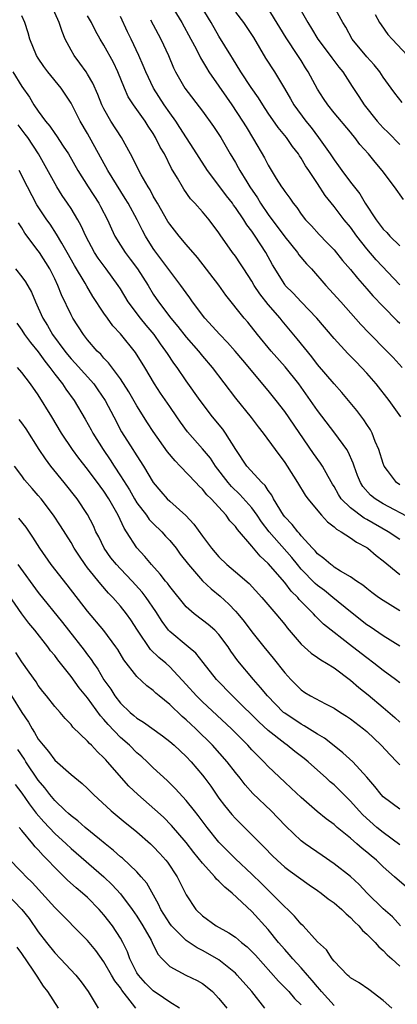
# Model space of a CAD drawing. Units: inches. Extents: x 2622000 to 2625000, y 1467000 to 1470000.
# Drawn here: x 2622573 to 2622619, y 1467237 to 1467357 of the extents above; entities that cross this region are included whole.
import ezdxf

# ---------------------------------------------------------------- set-up
doc = ezdxf.new("R2010")
doc.units = ezdxf.units.IN
doc.header["$MEASUREMENT"] = 0
doc.layers.add('LD26221467_2ft', color=232, linetype='Continuous')

msp = doc.modelspace()

# ---------------------------------------------------------------- linework, layer by layer
at = {"layer": 'LD26221467_2ft'}
for points, elevation in [([(2622590.41, 1467360.41), (2622592.47, 1467357), (2622593.57, 1467355), (2622594.21, 1467353.79), (2622594.73, 1467352.73), (2622595, 1467352.3), (2622595.48, 1467351.48), (2622595.78, 1467351), (2622597, 1467349.26), (2622597.91, 1467347.91), (2622598.57, 1467347), (2622599.88, 1467345), (2622600.29, 1467344.29), (2622601.21, 1467342.79), (2622602.55, 1467340.55), (2622603, 1467339.64), (2622603.97, 1467338.03), (2622604.62, 1467337), (2622604.79, 1467336.79), (2622605, 1467336.42), (2622605.61, 1467335.61), (2622606.02, 1467335), (2622606.47, 1467334.47), (2622607, 1467333.68), (2622607.53, 1467333), (2622608.24, 1467332.24), (2622609.18, 1467331.18), (2622610.18, 1467330.18), (2622611, 1467329.32), (2622612.05, 1467328.05), (2622613, 1467326.94), (2622613.86, 1467325.86), (2622615, 1467324.6), (2622615.74, 1467323.74), (2622617, 1467322.41), (2622618.69, 1467320.69), (2622619, 1467320.39)], 9186), ([(2622620.52, 1467296.52), (2622617, 1467298.4), (2622616.01, 1467299), (2622615.45, 1467299.45), (2622614.52, 1467300.52), (2622614.21, 1467301), (2622613.87, 1467301.87), (2622613.46, 1467303), (2622613.35, 1467303.35), (2622612.74, 1467304.74), (2622612.57, 1467305), (2622611.09, 1467307), (2622609, 1467309.75), (2622608.14, 1467311), (2622606.71, 1467313), (2622605.07, 1467315.07), (2622603.34, 1467317), (2622601.7, 1467319), (2622600.51, 1467320.51), (2622600.08, 1467321), (2622597.83, 1467323.83), (2622597, 1467325.03), (2622594.38, 1467328.38), (2622593, 1467329.98), (2622592.16, 1467331), (2622591, 1467332.46), (2622590.79, 1467332.79), (2622589.51, 1467335), (2622589.33, 1467335.33), (2622589, 1467335.88), (2622588.62, 1467336.62), (2622588.38, 1467337), (2622587.52, 1467338.48), (2622587, 1467339.46), (2622586.5, 1467340.5), (2622586.21, 1467341), (2622585.12, 1467343), (2622583.85, 1467345), (2622583, 1467346.48), (2622582.74, 1467347), (2622582.25, 1467348.25), (2622581.64, 1467349.64), (2622581, 1467350.74), (2622580.83, 1467351), (2622580.07, 1467352.07), (2622579.38, 1467353), (2622579, 1467353.66), (2622578.29, 1467355), (2622577.9, 1467355.9), (2622577.56, 1467357), (2622576.65, 1467359)], 9178), ([(2622619, 1467325.08), (2622616.13, 1467328.13), (2622615, 1467329.47), (2622613.79, 1467331), (2622613, 1467332.08), (2622612.24, 1467333), (2622611, 1467334.61), (2622609.94, 1467335.94), (2622609, 1467337.41), (2622607.94, 1467339), (2622607.55, 1467339.55), (2622607, 1467340.49), (2622606.78, 1467340.78), (2622606.66, 1467341), (2622605.93, 1467341.93), (2622605.23, 1467343), (2622604.22, 1467344.22), (2622603, 1467345.98), (2622602.32, 1467347), (2622601.81, 1467347.82), (2622600.9, 1467349.1), (2622599.64, 1467351), (2622598.66, 1467352.66), (2622598.43, 1467353), (2622597, 1467355.33), (2622596.04, 1467357), (2622594.83, 1467359)], 9188), ([(2622619.45, 1467335.45), (2622618.37, 1467337), (2622616.87, 1467339), (2622615.99, 1467339.99), (2622615.19, 1467341), (2622614.16, 1467342.16), (2622613.53, 1467343), (2622613.28, 1467343.28), (2622613, 1467343.64), (2622611, 1467346.03), (2622610.23, 1467347), (2622609.74, 1467347.74), (2622609, 1467348.9), (2622607.86, 1467351), (2622607.51, 1467351.51), (2622607, 1467352.37), (2622606.6, 1467353), (2622605.16, 1467355.16), (2622604.39, 1467356.39), (2622603, 1467358.72)], 9192), ([(2622606.69, 1467359), (2622607.81, 1467357), (2622608.28, 1467356.28), (2622609.05, 1467355), (2622610.53, 1467353), (2622610.72, 1467352.72), (2622611.59, 1467351.59), (2622612.06, 1467351), (2622613.23, 1467349.23), (2622614.02, 1467348.02), (2622614.66, 1467347), (2622616.26, 1467345), (2622616.6, 1467344.6), (2622617, 1467344.17), (2622617.6, 1467343.6), (2622619, 1467342.14)], 9194), ([(2622619.28, 1467347.28), (2622618.4, 1467348.4), (2622617.96, 1467349), (2622617, 1467350.34), (2622616.58, 1467351), (2622615.87, 1467351.87), (2622615, 1467352.84), (2622613.23, 1467355), (2622612.43, 1467356.43), (2622612.06, 1467357), (2622610.96, 1467359)], 9196), ([(2622619, 1467294.04), (2622617.6, 1467295), (2622615, 1467296.5), (2622614.67, 1467296.67), (2622613, 1467297.9), (2622611.89, 1467299), (2622611.54, 1467299.54), (2622611, 1467300.51), (2622610.81, 1467300.81), (2622610.28, 1467301.72), (2622609.59, 1467303), (2622609.36, 1467303.36), (2622608.52, 1467304.52), (2622605, 1467309.66), (2622603.97, 1467311), (2622603, 1467312.22), (2622599.89, 1467315.89), (2622598.98, 1467317), (2622598.05, 1467318.05), (2622597.12, 1467319), (2622595.29, 1467321), (2622593.79, 1467323), (2622593.47, 1467323.47), (2622593, 1467324.09), (2622592.35, 1467325), (2622591, 1467326.76), (2622590.06, 1467328.06), (2622589.2, 1467329.2), (2622589, 1467329.49), (2622588.05, 1467331), (2622587.68, 1467331.68), (2622587.03, 1467333), (2622585.96, 1467335), (2622585.6, 1467335.6), (2622583.46, 1467339), (2622581, 1467343.48), (2622580.11, 1467345), (2622579, 1467347.18), (2622577.81, 1467349), (2622576.18, 1467351), (2622575.67, 1467351.67), (2622575, 1467352.65), (2622574.78, 1467353), (2622573.99, 1467355), (2622573.76, 1467355.76), (2622573.36, 1467357), (2622573, 1467357.81)], 9176), ([(2622619, 1467300.71), (2622618.61, 1467301), (2622617.53, 1467302.47), (2622617.12, 1467303), (2622617, 1467303.31), (2622616.45, 1467305), (2622616.01, 1467305.99), (2622615.64, 1467307), (2622615.43, 1467307.43), (2622615, 1467308.06), (2622614.64, 1467308.64), (2622613.77, 1467309.77), (2622612.77, 1467311), (2622611.96, 1467311.96), (2622611, 1467313), (2622609, 1467315.38), (2622608.3, 1467316.3), (2622606.51, 1467318.51), (2622604.68, 1467320.68), (2622604.44, 1467321), (2622603, 1467322.66), (2622601.97, 1467323.97), (2622601.29, 1467325), (2622601, 1467325.5), (2622600.01, 1467327), (2622599.63, 1467327.63), (2622599, 1467328.55), (2622598.66, 1467329), (2622597.15, 1467331.15), (2622597, 1467331.4), (2622595.79, 1467333), (2622595, 1467333.97), (2622594.08, 1467335), (2622593.55, 1467335.55), (2622592.72, 1467336.72), (2622592.54, 1467337), (2622591.96, 1467338.04), (2622591.24, 1467339.24), (2622590.35, 1467341), (2622589.84, 1467341.84), (2622589.29, 1467343), (2622589, 1467343.48), (2622588.39, 1467344.39), (2622588.02, 1467345), (2622586.59, 1467347), (2622585.96, 1467347.96), (2622585.49, 1467349), (2622584.68, 1467351), (2622584.15, 1467352.15), (2622583, 1467354.24), (2622582.53, 1467355), (2622581.98, 1467355.98), (2622581.47, 1467357), (2622581, 1467357.81)], 9180), ([(2622619.12, 1467309), (2622617.72, 1467311), (2622616.12, 1467313), (2622615, 1467314.3), (2622614.35, 1467315), (2622613.68, 1467315.68), (2622612.7, 1467316.7), (2622611, 1467318.55), (2622608.9, 1467321), (2622606.99, 1467323), (2622606.04, 1467324.04), (2622605.07, 1467325), (2622605, 1467325.09), (2622603.51, 1467327.51), (2622602.72, 1467329), (2622601.42, 1467331), (2622601.24, 1467331.24), (2622601, 1467331.6), (2622600.39, 1467332.39), (2622600.02, 1467333), (2622599, 1467334.5), (2622598.78, 1467334.78), (2622598.64, 1467335), (2622597.92, 1467335.92), (2622597, 1467337.18), (2622595.59, 1467339), (2622594.57, 1467340.57), (2622594.32, 1467341), (2622592.23, 1467344.23), (2622591.73, 1467345), (2622591, 1467346.01), (2622590.31, 1467347), (2622589.02, 1467349), (2622588.08, 1467351), (2622587.78, 1467351.78), (2622587.25, 1467353), (2622586.33, 1467355), (2622585.88, 1467355.88), (2622585, 1467357.73)], 9182), ([(2622588.65, 1467357.35), (2622589.6, 1467355.59), (2622589.94, 1467355), (2622590.86, 1467353), (2622591.48, 1467351.48), (2622591.72, 1467351), (2622592.86, 1467349), (2622595, 1467346.21), (2622596.35, 1467344.35), (2622597, 1467343.36), (2622597.22, 1467343), (2622598.37, 1467341), (2622599, 1467339.96), (2622599.35, 1467339.35), (2622599.54, 1467339), (2622600.37, 1467337.63), (2622600.76, 1467337), (2622601.67, 1467335.67), (2622602.07, 1467335), (2622603, 1467333.63), (2622605, 1467330.93), (2622606.56, 1467329), (2622606.73, 1467328.73), (2622607.64, 1467327.64), (2622608.24, 1467327), (2622610, 1467325), (2622611.82, 1467323), (2622614.25, 1467320.25), (2622615.22, 1467319.22), (2622617.44, 1467317), (2622618.2, 1467316.2), (2622619.3, 1467315)], 9184), ([(2622599, 1467358.27), (2622599.99, 1467357), (2622601.2, 1467355.2), (2622602.68, 1467352.68), (2622603.74, 1467351), (2622604.97, 1467348.97), (2622605.71, 1467347.71), (2622606.11, 1467347), (2622607.58, 1467345), (2622608.21, 1467344.21), (2622609.12, 1467343), (2622610.53, 1467341), (2622611, 1467340.3), (2622611.56, 1467339.56), (2622611.96, 1467339), (2622613, 1467337.58), (2622614.14, 1467336.14), (2622614.81, 1467335), (2622616.12, 1467333), (2622616.51, 1467332.51), (2622617, 1467331.85), (2622617.43, 1467331.43), (2622617.79, 1467331), (2622619, 1467329.81)], 9190), ([(2622616.01, 1467357.99), (2622616.55, 1467357), (2622616.72, 1467356.72), (2622617.57, 1467355.57), (2622618.08, 1467355), (2622619.96, 1467353)], 9198), ([(2622571.92, 1467351), (2622573, 1467349.23), (2622573.93, 1467347.93), (2622574.47, 1467347), (2622575, 1467346.21), (2622575.88, 1467345), (2622576.4, 1467344.4), (2622577, 1467343.5), (2622577.22, 1467343.22), (2622578.05, 1467341.95), (2622578.7, 1467341), (2622579.82, 1467339), (2622581.06, 1467337), (2622582.37, 1467335), (2622582.59, 1467334.59), (2622583.42, 1467333), (2622583.9, 1467331.9), (2622584.32, 1467331), (2622585, 1467329.9), (2622585.57, 1467329), (2622586.2, 1467328.2), (2622587.09, 1467327), (2622588.36, 1467325), (2622589, 1467323.94), (2622589.62, 1467323), (2622591.15, 1467321), (2622592.01, 1467320.01), (2622593, 1467318.71), (2622594.49, 1467317), (2622595, 1467316.37), (2622596.17, 1467315), (2622599, 1467311.28), (2622600.92, 1467308.92), (2622601.77, 1467307.77), (2622602.37, 1467307), (2622603.82, 1467305), (2622605, 1467303.45), (2622605.31, 1467303), (2622606.57, 1467301), (2622607.47, 1467299.47), (2622607.81, 1467299), (2622609.46, 1467297), (2622610.19, 1467296.19), (2622611, 1467295.59), (2622611.3, 1467295.3), (2622611.87, 1467295), (2622613, 1467294.27), (2622613.72, 1467293.72), (2622615, 1467293.07), (2622615.1, 1467293), (2622616.12, 1467292.12), (2622617, 1467291.47), (2622619, 1467289.81)], 9174), ([(2622619, 1467285.36), (2622617, 1467286.62), (2622616.43, 1467287), (2622615.61, 1467287.61), (2622615, 1467288.08), (2622614.51, 1467288.51), (2622613.75, 1467289), (2622613, 1467289.52), (2622611.81, 1467290.19), (2622611, 1467290.7), (2622610.84, 1467290.84), (2622610.6, 1467291), (2622609.76, 1467291.76), (2622609, 1467292.3), (2622608.69, 1467292.69), (2622608.38, 1467293), (2622607, 1467294.52), (2622606.79, 1467294.79), (2622606.59, 1467295), (2622605.9, 1467295.9), (2622605, 1467296.83), (2622604.87, 1467297), (2622603.65, 1467299), (2622603.44, 1467299.44), (2622603, 1467300.01), (2622602.62, 1467300.62), (2622602.22, 1467301), (2622600.4, 1467303), (2622599.04, 1467305), (2622597.81, 1467307), (2622597.48, 1467307.48), (2622596.23, 1467309), (2622594.72, 1467311), (2622593, 1467313.39), (2622591.89, 1467315), (2622591.51, 1467315.51), (2622590.72, 1467316.72), (2622590.55, 1467317), (2622589.89, 1467317.89), (2622589.13, 1467319), (2622588.14, 1467320.14), (2622587.44, 1467321), (2622585.95, 1467323), (2622585, 1467324.59), (2622584.73, 1467325), (2622583.27, 1467327), (2622582.3, 1467328.3), (2622581.84, 1467329), (2622580.79, 1467331), (2622580.24, 1467332.24), (2622579.81, 1467333), (2622579, 1467334.35), (2622578.57, 1467335), (2622577.93, 1467335.93), (2622577.26, 1467337), (2622575.02, 1467341), (2622573.72, 1467343), (2622573.42, 1467343.42), (2622572.55, 1467344.55)], 9172), ([(2622619, 1467281.05), (2622617, 1467282.34), (2622615.42, 1467283.42), (2622615, 1467283.68), (2622613, 1467285.25), (2622610.87, 1467287), (2622609.83, 1467287.83), (2622609, 1467288.45), (2622608.71, 1467288.71), (2622607, 1467290.46), (2622606.54, 1467291), (2622605.85, 1467291.85), (2622603.11, 1467295), (2622602.19, 1467296.19), (2622601.65, 1467297), (2622601, 1467297.9), (2622599.55, 1467299.55), (2622598.53, 1467300.53), (2622598.13, 1467301), (2622596.58, 1467303), (2622595.95, 1467303.95), (2622595, 1467305.1), (2622593.18, 1467307.18), (2622592.33, 1467308.33), (2622591.86, 1467309), (2622591, 1467310.24), (2622589.89, 1467311.89), (2622589.16, 1467313), (2622587.97, 1467315), (2622586.83, 1467316.83), (2622585, 1467319.09), (2622584.09, 1467320.09), (2622583.42, 1467321), (2622583, 1467321.62), (2622581.66, 1467323.66), (2622580.92, 1467324.92), (2622580.72, 1467325.28), (2622579.43, 1467327.43), (2622578.54, 1467329), (2622577.86, 1467330.14), (2622577.24, 1467331.24), (2622576.44, 1467332.44), (2622576.04, 1467333), (2622574.82, 1467334.82), (2622573.68, 1467337), (2622572.67, 1467339)], 9170), ([(2622619, 1467276.6), (2622618.5, 1467277), (2622617, 1467278.11), (2622615.86, 1467279), (2622615, 1467279.63), (2622613.26, 1467281), (2622609.74, 1467283.74), (2622608.73, 1467284.73), (2622608.5, 1467285), (2622606.76, 1467286.76), (2622606.58, 1467287), (2622605.78, 1467287.78), (2622605, 1467288.83), (2622603, 1467291.15), (2622602.02, 1467292.02), (2622601, 1467293.23), (2622599.26, 1467295.26), (2622599, 1467295.63), (2622598.34, 1467296.34), (2622597.87, 1467297), (2622596.03, 1467299), (2622595.51, 1467299.51), (2622595, 1467300.17), (2622594.57, 1467300.57), (2622594.18, 1467301), (2622592.29, 1467303), (2622591.65, 1467303.65), (2622590.75, 1467304.75), (2622589, 1467307.19), (2622588.28, 1467308.28), (2622587, 1467310.32), (2622586.02, 1467312.02), (2622585, 1467313.62), (2622583.57, 1467315.57), (2622583, 1467316.15), (2622582.61, 1467316.61), (2622582.19, 1467317), (2622581, 1467318.37), (2622580.5, 1467319), (2622579.22, 1467321), (2622579, 1467321.4), (2622577.84, 1467323.84), (2622577.39, 1467325), (2622577, 1467325.81), (2622576.4, 1467327), (2622575.15, 1467329), (2622575, 1467329.21), (2622573.37, 1467331.37), (2622573, 1467332.01), (2622572.61, 1467332.61)], 9168), ([(2622572.25, 1467327), (2622573, 1467326.03), (2622573.43, 1467325.43), (2622574.16, 1467324.16), (2622574.66, 1467323), (2622575, 1467322.28), (2622575.55, 1467321), (2622576.12, 1467320.12), (2622576.74, 1467319), (2622578.22, 1467317), (2622578.57, 1467316.57), (2622579, 1467316.04), (2622579.51, 1467315.51), (2622581.75, 1467313), (2622582.27, 1467312.27), (2622583.13, 1467311), (2622584.2, 1467309), (2622585.15, 1467307.15), (2622586.5, 1467305), (2622586.71, 1467304.71), (2622587, 1467304.23), (2622587.83, 1467303), (2622589, 1467301), (2622589.91, 1467299.91), (2622590.7, 1467299), (2622591, 1467298.71), (2622592.96, 1467296.96), (2622593.94, 1467295.94), (2622595, 1467294.47), (2622596.09, 1467293), (2622597, 1467291.94), (2622597.96, 1467291), (2622599, 1467290.13), (2622600.68, 1467288.68), (2622602.23, 1467287), (2622603.93, 1467285), (2622605, 1467283.69), (2622605.3, 1467283.3), (2622607, 1467281.32), (2622608.21, 1467280.21), (2622609, 1467279.68), (2622609.39, 1467279.39), (2622610.09, 1467279), (2622611, 1467278.43), (2622613, 1467276.94), (2622614.03, 1467276.03), (2622615.16, 1467275.16), (2622617, 1467273.6), (2622618.39, 1467272.39), (2622619, 1467271.8)], 9166), ([(2622572.4, 1467320.4), (2622573, 1467319.53), (2622573.34, 1467319), (2622574.04, 1467318.04), (2622575, 1467316.9), (2622575.79, 1467315.79), (2622576.43, 1467315), (2622577, 1467314.21), (2622577.94, 1467313), (2622578.36, 1467312.36), (2622579.37, 1467311), (2622580.72, 1467308.72), (2622581.43, 1467307.43), (2622581.66, 1467307), (2622582.89, 1467305), (2622583.75, 1467303.75), (2622584.23, 1467303), (2622585, 1467301.83), (2622586.09, 1467300.09), (2622586.7, 1467299), (2622587, 1467298.52), (2622588.18, 1467297), (2622588.51, 1467296.51), (2622589, 1467296), (2622590.03, 1467295), (2622590.48, 1467294.48), (2622591, 1467293.92), (2622591.77, 1467293), (2622592.29, 1467292.29), (2622593.3, 1467291), (2622595, 1467289.02), (2622596.03, 1467288.03), (2622597.16, 1467287.16), (2622598.2, 1467286.2), (2622599, 1467285.35), (2622599.31, 1467285), (2622600.07, 1467284.07), (2622601, 1467282.8), (2622602.45, 1467281), (2622603.6, 1467279.6), (2622605, 1467277.82), (2622605.76, 1467277), (2622607, 1467275.75), (2622607.44, 1467275.44), (2622608.15, 1467275), (2622609.96, 1467274.04), (2622611, 1467273.52), (2622611.79, 1467273), (2622612.53, 1467272.53), (2622613, 1467272.22), (2622614.59, 1467271), (2622615, 1467270.67), (2622616.76, 1467269), (2622617.82, 1467267.82), (2622618.65, 1467267), (2622619, 1467266.63)], 9164), ([(2622619, 1467261.21), (2622617, 1467262.73), (2622616.75, 1467263), (2622615.98, 1467263.98), (2622615, 1467265.13), (2622613.28, 1467267), (2622612.09, 1467268.09), (2622611, 1467268.93), (2622609.86, 1467269.86), (2622609, 1467270.36), (2622607.38, 1467271.38), (2622607, 1467271.56), (2622605, 1467272.89), (2622604.87, 1467273), (2622602.89, 1467275), (2622602.05, 1467276.05), (2622601.21, 1467277), (2622599.3, 1467279.3), (2622598.46, 1467280.46), (2622598.1, 1467281), (2622597, 1467282.47), (2622596.48, 1467283), (2622595.7, 1467283.7), (2622595, 1467284.24), (2622593.97, 1467285), (2622593, 1467285.85), (2622591, 1467288.33), (2622590.73, 1467288.73), (2622590.49, 1467289), (2622589.85, 1467289.85), (2622588.77, 1467291), (2622587.98, 1467291.98), (2622587, 1467293.03), (2622585.76, 1467295), (2622585.44, 1467295.44), (2622584.73, 1467297), (2622584.41, 1467297.59), (2622583.6, 1467299), (2622583, 1467299.93), (2622582.54, 1467300.54), (2622582.22, 1467301), (2622581.68, 1467301.68), (2622581, 1467302.64), (2622579.95, 1467303.95), (2622579.18, 1467305), (2622577.85, 1467307), (2622576.67, 1467309), (2622575, 1467311.66), (2622574.04, 1467313), (2622573, 1467314.39), (2622572.49, 1467315)], 9162), ([(2622619, 1467256.86), (2622617, 1467258.37), (2622616.23, 1467259), (2622614.52, 1467260.52), (2622614.06, 1467261), (2622613, 1467262.19), (2622612.19, 1467263), (2622611.6, 1467263.6), (2622611, 1467264.17), (2622610.55, 1467264.55), (2622610.07, 1467265), (2622607.84, 1467267), (2622607.38, 1467267.38), (2622606.25, 1467268.25), (2622605.31, 1467269), (2622605, 1467269.21), (2622603, 1467270.8), (2622601.85, 1467271.85), (2622599, 1467274.66), (2622598.63, 1467275), (2622596.7, 1467277), (2622595.09, 1467279.09), (2622594.2, 1467280.2), (2622593.26, 1467281), (2622591, 1467282.85), (2622590.87, 1467283), (2622590.07, 1467284.07), (2622589.3, 1467285.3), (2622588.14, 1467287), (2622587.65, 1467287.65), (2622586.44, 1467289), (2622585, 1467290.47), (2622584.51, 1467291), (2622583.84, 1467291.84), (2622583.01, 1467293), (2622582.37, 1467294.37), (2622582.03, 1467295), (2622581.72, 1467295.72), (2622581, 1467297.11), (2622579.73, 1467299), (2622578.16, 1467301), (2622576.52, 1467303), (2622575.87, 1467303.87), (2622575.12, 1467305), (2622573.53, 1467307.53), (2622573, 1467308.28), (2622572.68, 1467308.68)], 9160), ([(2622619.78, 1467251.78), (2622618.7, 1467252.7), (2622618.38, 1467253), (2622617, 1467254.21), (2622616.17, 1467255), (2622615.53, 1467255.53), (2622615, 1467255.99), (2622614.43, 1467256.43), (2622613.79, 1467257), (2622613, 1467257.67), (2622611.38, 1467259), (2622611, 1467259.34), (2622610.03, 1467260.03), (2622608.94, 1467260.94), (2622607, 1467262.62), (2622605.79, 1467263.79), (2622605, 1467264.5), (2622603, 1467266.41), (2622602.45, 1467267), (2622601.71, 1467267.71), (2622601, 1467268.46), (2622600.51, 1467269), (2622598.51, 1467271), (2622595, 1467274.29), (2622594.27, 1467275), (2622593, 1467276.42), (2622591, 1467278.56), (2622590.51, 1467279), (2622589.69, 1467279.69), (2622588.67, 1467280.67), (2622587.1, 1467283), (2622586.27, 1467284.27), (2622585.73, 1467285), (2622585, 1467285.93), (2622584.07, 1467287), (2622583.54, 1467287.54), (2622582.6, 1467288.6), (2622581, 1467290.62), (2622580.71, 1467291), (2622580.01, 1467292.01), (2622579.39, 1467293), (2622579, 1467293.69), (2622577.72, 1467295.72), (2622576.86, 1467297), (2622575.34, 1467299), (2622575, 1467299.42), (2622574.26, 1467300.26), (2622573.33, 1467301.33), (2622573, 1467301.81), (2622572.09, 1467303)], 9158), ([(2622619.09, 1467247), (2622618.11, 1467248.11), (2622617, 1467249.09), (2622615.04, 1467251), (2622614.06, 1467252.06), (2622613, 1467253.02), (2622611, 1467254.57), (2622609.57, 1467255.57), (2622607.48, 1467257), (2622607, 1467257.36), (2622605.14, 1467259.14), (2622604.17, 1467260.17), (2622603.36, 1467261), (2622601.13, 1467263.13), (2622600.18, 1467264.18), (2622599.56, 1467265), (2622599, 1467265.68), (2622598, 1467267), (2622596.22, 1467269), (2622594.17, 1467271), (2622593.56, 1467271.56), (2622593, 1467272.1), (2622592.51, 1467272.51), (2622591, 1467273.97), (2622589.73, 1467275), (2622589.33, 1467275.33), (2622589, 1467275.65), (2622588.22, 1467276.22), (2622587, 1467277.36), (2622585.42, 1467279.42), (2622584.67, 1467280.67), (2622584.45, 1467281), (2622583, 1467282.96), (2622581, 1467285.33), (2622578.53, 1467288.53), (2622576.58, 1467291), (2622575.2, 1467293), (2622574.36, 1467294.36), (2622573.55, 1467295.54), (2622572.65, 1467296.65)], 9156), ([(2622572.51, 1467291), (2622575, 1467287.59), (2622577.94, 1467283.94), (2622578.67, 1467283), (2622580.59, 1467280.59), (2622581, 1467280.01), (2622581.44, 1467279.44), (2622581.71, 1467279), (2622582.25, 1467278.25), (2622583, 1467276.98), (2622583.82, 1467275.82), (2622584.34, 1467275), (2622585, 1467274.13), (2622586.19, 1467273), (2622586.64, 1467272.64), (2622587, 1467272.31), (2622587.82, 1467271.82), (2622590.13, 1467270.13), (2622591, 1467269.46), (2622591.53, 1467269), (2622593, 1467267.64), (2622593.62, 1467267), (2622595, 1467265.36), (2622595.28, 1467265), (2622596, 1467264), (2622597, 1467262.55), (2622597.66, 1467261.66), (2622598.56, 1467260.56), (2622599, 1467260.07), (2622601, 1467258.1), (2622602.55, 1467256.55), (2622603.52, 1467255.52), (2622604.07, 1467255), (2622605, 1467254.15), (2622605.65, 1467253.65), (2622607.99, 1467251.99), (2622609, 1467251.32), (2622609.45, 1467251), (2622610.3, 1467250.3), (2622611, 1467249.82), (2622611.95, 1467249), (2622612.46, 1467248.46), (2622613, 1467248.02), (2622613.48, 1467247.48), (2622614.02, 1467247), (2622614.45, 1467246.45), (2622615, 1467246), (2622615.99, 1467245), (2622616.44, 1467244.44), (2622617, 1467244.01), (2622617.47, 1467243.47), (2622618.04, 1467243), (2622619, 1467242.1)], 9154), ([(2622618.02, 1467237), (2622617, 1467237.94), (2622615.24, 1467239.24), (2622614.06, 1467240.06), (2622613, 1467240.68), (2622612.84, 1467240.84), (2622612.64, 1467241), (2622611, 1467242.72), (2622610.77, 1467243), (2622610.08, 1467244.08), (2622609, 1467245.06), (2622607.24, 1467247), (2622607, 1467247.23), (2622606.21, 1467248.21), (2622605.38, 1467249), (2622605, 1467249.34), (2622603.37, 1467251), (2622603, 1467251.34), (2622602.18, 1467252.18), (2622601, 1467253.31), (2622599, 1467255.16), (2622597.19, 1467257), (2622597, 1467257.21), (2622595.55, 1467259), (2622594.45, 1467260.45), (2622594, 1467261), (2622593, 1467262.29), (2622591.71, 1467263.71), (2622590.7, 1467264.7), (2622589, 1467266.24), (2622588.24, 1467267), (2622587.6, 1467267.6), (2622587, 1467268.09), (2622586.09, 1467269), (2622585, 1467269.95), (2622583.51, 1467271.51), (2622583, 1467272.12), (2622582.57, 1467272.57), (2622581, 1467274.78), (2622580, 1467276), (2622579, 1467277.38), (2622577.39, 1467279.39), (2622577, 1467279.92), (2622576.51, 1467280.51), (2622576.15, 1467281), (2622574.57, 1467283), (2622573.86, 1467283.86), (2622573.02, 1467285.02), (2622571, 1467287.88)], 9152), ([(2622611, 1467237.31), (2622609.49, 1467239), (2622609.28, 1467239.28), (2622609, 1467239.57), (2622608.36, 1467240.36), (2622607.76, 1467241), (2622607, 1467241.88), (2622605.97, 1467243), (2622605.54, 1467243.53), (2622605, 1467244.12), (2622604.26, 1467245), (2622603, 1467246.55), (2622601, 1467248.75), (2622598.6, 1467251), (2622597.71, 1467251.71), (2622597, 1467252.46), (2622596.71, 1467252.71), (2622596.51, 1467253), (2622595, 1467254.64), (2622593.95, 1467255.95), (2622593, 1467257.18), (2622591.23, 1467259.23), (2622590.23, 1467260.23), (2622589.18, 1467261.18), (2622587.11, 1467263), (2622586.04, 1467264.04), (2622583.45, 1467267), (2622583.22, 1467267.22), (2622583, 1467267.48), (2622582.2, 1467268.2), (2622581.48, 1467269), (2622581.22, 1467269.22), (2622581, 1467269.52), (2622579.22, 1467271.22), (2622579, 1467271.53), (2622578.27, 1467272.27), (2622577.65, 1467273), (2622577, 1467273.73), (2622575.99, 1467275), (2622575.54, 1467275.54), (2622575, 1467276.28), (2622574.73, 1467276.73), (2622573.91, 1467277.91), (2622573, 1467279.18), (2622572.29, 1467280.29)], 9150), ([(2622571.75, 1467275), (2622573, 1467272.98), (2622573.81, 1467271.81), (2622574.26, 1467271), (2622574.56, 1467270.56), (2622575, 1467269.76), (2622575.58, 1467269), (2622576.24, 1467268.24), (2622577, 1467267.19), (2622579, 1467265.45), (2622580.35, 1467264.35), (2622581, 1467263.72), (2622581.72, 1467263), (2622583.88, 1467261), (2622585.58, 1467259.58), (2622586.34, 1467259), (2622587, 1467258.46), (2622588.67, 1467257), (2622589, 1467256.69), (2622589.81, 1467255.81), (2622590.55, 1467255), (2622590.75, 1467254.75), (2622591.92, 1467253), (2622593, 1467250.8), (2622594.2, 1467249), (2622595, 1467248.24), (2622596.66, 1467247), (2622598.18, 1467246.18), (2622599, 1467245.64), (2622599.76, 1467245), (2622600.45, 1467244.45), (2622601, 1467243.9), (2622601.43, 1467243.43), (2622604.26, 1467240.26), (2622605, 1467239.52), (2622605.49, 1467239), (2622606.18, 1467238.18), (2622607, 1467237.41)], 9148), ([(2622602.6, 1467237), (2622601, 1467239), (2622599.23, 1467241), (2622599, 1467241.23), (2622597, 1467242.87), (2622595.65, 1467243.65), (2622595, 1467244), (2622594.33, 1467244.33), (2622593, 1467245.24), (2622591.22, 1467247), (2622591, 1467247.28), (2622589.93, 1467249), (2622589.65, 1467249.65), (2622588.21, 1467252.21), (2622587.53, 1467253), (2622587, 1467253.58), (2622585.24, 1467255.24), (2622585, 1467255.43), (2622584.18, 1467256.18), (2622583.13, 1467257), (2622582.45, 1467257.55), (2622580.7, 1467259), (2622579.8, 1467259.8), (2622579, 1467260.4), (2622578.69, 1467260.69), (2622578.33, 1467261), (2622577, 1467262.29), (2622576.42, 1467263), (2622575.81, 1467263.81), (2622575, 1467264.75), (2622573.49, 1467267), (2622573.31, 1467267.31), (2622572.5, 1467268.5)], 9146), ([(2622572.21, 1467264.21), (2622573, 1467263.18), (2622573.88, 1467261.88), (2622574.74, 1467260.74), (2622575.67, 1467259.67), (2622577, 1467258.25), (2622578.41, 1467257), (2622579, 1467256.45), (2622582.97, 1467252.97), (2622584, 1467252), (2622585, 1467250.9), (2622586.45, 1467249), (2622587, 1467248.21), (2622587.75, 1467247), (2622588.73, 1467245.27), (2622588.88, 1467245), (2622589.57, 1467243.57), (2622590.09, 1467243), (2622591, 1467242.05), (2622592.97, 1467241), (2622594.35, 1467240.35), (2622595, 1467239.98), (2622595.56, 1467239.56), (2622596.22, 1467239), (2622597, 1467238.18), (2622597.95, 1467237)], 9144), ([(2622592.19, 1467237), (2622591, 1467237.72), (2622590.26, 1467238.26), (2622589, 1467239.08), (2622588.04, 1467240.04), (2622587.19, 1467241), (2622587, 1467241.31), (2622586.15, 1467243), (2622585.85, 1467243.85), (2622585.29, 1467245), (2622585, 1467245.51), (2622584.04, 1467247), (2622583, 1467248.36), (2622582.43, 1467249), (2622581, 1467250.46), (2622580.38, 1467251), (2622579.62, 1467251.62), (2622578.57, 1467252.57), (2622577, 1467254.12), (2622576.18, 1467255), (2622575.58, 1467255.58), (2622575, 1467256.26), (2622574.63, 1467256.63), (2622574.35, 1467257), (2622573, 1467258.62), (2622572.67, 1467259)], 9142), ([(2622586.86, 1467237), (2622586.49, 1467237.51), (2622585.17, 1467239.17), (2622585, 1467239.45), (2622584.31, 1467240.31), (2622583.93, 1467241), (2622583, 1467242.61), (2622581.99, 1467243.99), (2622581, 1467245.22), (2622577, 1467249.23), (2622574.27, 1467252.27), (2622573.52, 1467253), (2622573, 1467253.56), (2622571.29, 1467255.29)], 9140), ([(2622571.04, 1467251.04), (2622573, 1467249), (2622573.89, 1467247.89), (2622575, 1467246.3), (2622576, 1467245), (2622577, 1467243.73), (2622577.71, 1467243), (2622579.56, 1467241), (2622580.21, 1467240.21), (2622581.09, 1467239), (2622581.79, 1467237.79), (2622582.28, 1467237)], 9138), ([(2622577.45, 1467237), (2622576.15, 1467239), (2622575.65, 1467239.65), (2622574.87, 1467240.87), (2622574.8, 1467241), (2622574.4, 1467241.6), (2622573, 1467243.65), (2622572.42, 1467244.42)], 9136)]:
    msp.add_lwpolyline(points, dxfattribs=dict(at, elevation=elevation))

doc.saveas('drawing.dxf')
